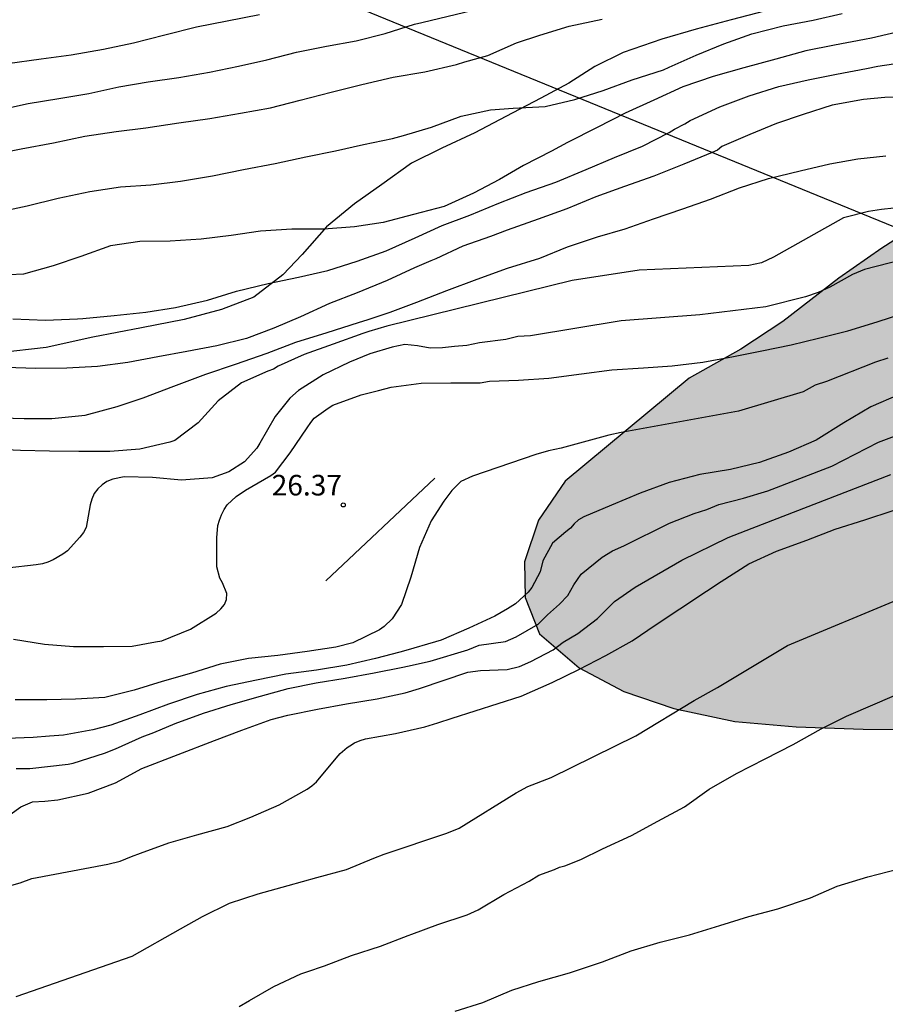
# Model space of a CAD drawing. Units: metres. Extents: x 583794 to 584145, y 4793540 to 4793791.
# Drawn here: x 583966 to 583997, y 4793630 to 4793665 of the extents above; entities that cross this region are included whole.
import ezdxf

# ---------------------------------------------------------------- set-up
doc = ezdxf.new("R2010")
doc.units = ezdxf.units.M
for name, color, linetype in [('020104', 34, 'Continuous'), ('020204', 9, 'Continuous'), ('020308', 9, 'Continuous'), ('070104', 3, 'Continuous'), ('070108', 9, 'VALLA'), ('100106', 63, 'Continuous'), ('220104', 9, 'LINEA_ELECTRICA'), ('990504', 63, 'Continuous')]:
    doc.layers.add(name, color=color, linetype=linetype)
doc.layers.add('020105', color=24, linetype='Continuous', lineweight=30)
doc.styles.add('ARIAL', font='ARIAL.TTF', dxfattribs={"height": 1})
doc.styles.get("Standard").update_dxf_attribs({"font": 'txt.shx'})
doc.linetypes.add('LINEA_ELECTRICA', pattern='A,7.5,-0.3,["E",Standard,S=0.25,R=0,X=-0.1,Y=-0.1],-0.3', length=8.1)
doc.linetypes.add('VALLA', pattern='A,1,[200,DONOSTI.shx,S=0.1,R=0,X=0,Y=0],1', length=2)

# ---------------------------------------------------------------- blocks, each defined once
blk = doc.blocks.new('COTAPU')
blk.add_circle((0, 0), 0.075)

msp = doc.modelspace()

# ---------------------------------------------------------------- hatches: boundary and pattern name
at = {"layer": '990504'}
msp.add_hatch(color=256, dxfattribs=at).paths.add_polyline_path([(584144.092, 4793655.691), (584144.092, 4793685.564), (584143.142, 4793686.662), (584141.71, 4793689.003), (584139.428, 4793691.509), (584138.527, 4793692.315), (584136.11, 4793694.194), (584135.115, 4793695.033), (584133.694, 4793695.804), (584132.164, 4793696.461), (584130.907, 4793696.865), (584127.59, 4793697.785), (584126.133, 4793698.041), (584124.797, 4793698.211), (584122.805, 4793698.618), (584121.215, 4793699.127), (584115.846, 4793700.722), (584114.488, 4793700.97), (584112.71, 4793701.468), (584111.777, 4793702.036), (584110.725, 4793702.905), (584109.624, 4793703.658), (584107.135, 4793704.747), (584105.619, 4793705.255), (584102.362, 4793706.176), (584100.945, 4793707.299), (584100.146, 4793708.246), (584099.18, 4793709.278), (584097.805, 4793710.055), (584096.485, 4793710.344), (584095.183, 4793709.813), (584093.709, 4793708.989), (584091.457, 4793708.887), (584089.925, 4793709.458), (584088.193, 4793709.72), (584086.856, 4793709.679), (584085.354, 4793709.216), (584084.089, 4793708.581), (584082.662, 4793708.107), (584079.901, 4793707.577), (584078.379, 4793707.455), (584071.266, 4793707.437), (584070.119, 4793707.613), (584069.007, 4793707.977), (584067.835, 4793708.645), (584067.008, 4793709.508), (584066.49, 4793710.516), (584066.103, 4793711.781), (584065.87, 4793712.965), (584065.937, 4793714.125), (584066.684, 4793715.135), (584067.486, 4793715.601), (584068.787, 4793715.682), (584071.753, 4793715.614), (584075.106, 4793715.614), (584075.544, 4793715.581), (584076.958, 4793715.647), (584079.935, 4793715.675), (584081.293, 4793715.747), (584082.566, 4793715.886), (584083.782, 4793716.12), (584084.459, 4793716.438), (584085.536, 4793716.757), (584088.085, 4793716.971), (584089.158, 4793717.122), (584090.198, 4793717.433), (584091.03, 4793717.93), (584091.636, 4793718.832), (584091.808, 4793719.558), (584092.045, 4793720.231), (584092.285, 4793721.174), (584091.911, 4793722.345), (584091.572, 4793722.942), (584090.902, 4793723.851), (584090.007, 4793724.76), (584089.503, 4793725.809), (584090.17, 4793726.489), (584091.251, 4793726.95), (584092.455, 4793727.569), (584093.773, 4793728.144), (584094.737, 4793728.361), (584095.395, 4793727.971), (584095.685, 4793727.127), (584096.124, 4793726.707), (584097.037, 4793726.647), (584098.88, 4793726.66), (584100.901, 4793726.907), (584102.42, 4793727.279), (584103.669, 4793727.677), (584104.985, 4793728.288), (584105.839, 4793728.923), (584107.486, 4793730.675), (584108.396, 4793731.584), (584109.373, 4793732.463), (584110.094, 4793733.461), (584110.524, 4793734.42), (584111.094, 4793735.42), (584111.654, 4793736.04), (584112.164, 4793736.89), (584112.324, 4793737.75), (584112.754, 4793738.68), (584113.534, 4793739.62), (584114.394, 4793740.43), (584115.324, 4793741.43), (584116.394, 4793742.25), (584118.594, 4793743.71), (584119.274, 4793744.06), (584121.644, 4793744.07), (584122.714, 4793744.27), (584123.014, 4793745.48), (584122.754, 4793746.79), (584123.564, 4793747.83), (584124.864, 4793748.11), (584126.034, 4793748.61), (584126.774, 4793749.64), (584127.774, 4793750.6), (584128.834, 4793751.17), (584129.554, 4793751.61), (584130.634, 4793752.12), (584131.664, 4793752.74), (584133.994, 4793753.899), (584134.874, 4793754.609), (584135.654, 4793755.659), (584136.164, 4793756.459), (584136.604, 4793757.389), (584138.134, 4793759.619), (584138.914, 4793760.489), (584139.414, 4793761.449), (584139.834, 4793762.499), (584139.754, 4793763.369), (584139.364, 4793763.849), (584138.384, 4793764.279), (584137.114, 4793764.539), (584135.914, 4793764.709), (584134.704, 4793764.769), (584133.454, 4793764.409), (584132.364, 4793763.869), (584131.774, 4793763.069), (584130.374, 4793761.349), (584129.844, 4793760.329), (584129.604, 4793759.579), (584129.404, 4793759.249), (584129.054, 4793758.289), (584128.664, 4793757.449), (584128.104, 4793756.539), (584126.534, 4793754.96), (584124.284, 4793752.96), (584123.844, 4793752.49), (584123.054, 4793752.14), (584122.064, 4793751.92), (584119.875, 4793751.73), (584118.775, 4793751.44), (584117.775, 4793750.95), (584116.985, 4793750.25), (584116.215, 4793749.42), (584115.225, 4793748.79), (584113.945, 4793748.38), (584112.775, 4793748.08), (584111.735, 4793747.7), (584110.775, 4793747.04), (584110.335, 4793746.33), (584109.955, 4793745.62), (584109.225, 4793745.04), (584108.335, 4793744.44), (584106.375, 4793743.54), (584105.285, 4793743.21), (584104.185, 4793742.95), (584103.605, 4793742.56), (584103.395, 4793742.51), (584103.075, 4793742.39), (584102.835, 4793742.3), (584102.605, 4793742.19), (584102.395, 4793742.05), (584102.235, 4793741.86), (584102.025, 4793741.63), (584101.935, 4793741.45), (584101.915, 4793741.19), (584101.915, 4793740.98), (584101.955, 4793740.75), (584102.075, 4793740.52), (584102.185, 4793740.271), (584102.325, 4793739.901), (584102.375, 4793739.641), (584102.415, 4793739.391), (584102.445, 4793739.181), (584102.445, 4793738.951), (584102.435, 4793738.601), (584102.435, 4793738.371), (584102.395, 4793737.141), (584101.095, 4793736.261), (584100.905, 4793736.171), (584100.465, 4793736.031), (584100.215, 4793735.941), (584099.955, 4793735.851), (584099.685, 4793735.761), (584099.405, 4793735.661), (584099.125, 4793735.551), (584098.825, 4793735.411), (584098.525, 4793735.301), (584097.875, 4793735.041), (584097.545, 4793734.901), (584097.225, 4793734.791), (584096.555, 4793734.531), (584096.255, 4793734.421), (584095.625, 4793734.191), (584095.325, 4793734.071), (584094.705, 4793733.871), (584094.395, 4793733.771), (584094.095, 4793733.661), (584093.825, 4793733.571), (584093.515, 4793733.451), (584093.245, 4793733.361), (584092.665, 4793733.151), (584092.365, 4793733.061), (584092.085, 4793732.971), (584091.785, 4793732.901), (584091.485, 4793732.811), (584091.185, 4793732.761), (584090.875, 4793732.691), (584090.235, 4793732.581), (584089.905, 4793732.531), (584089.585, 4793732.461), (584089.235, 4793732.421), (584088.885, 4793732.371), (584088.515, 4793732.331), (584087.825, 4793732.231), (584087.455, 4793732.191), (584087.125, 4793732.141), (584086.785, 4793732.121), (584086.455, 4793732.071), (584086.155, 4793732.051), (584085.855, 4793732.031), (584085.295, 4793732.031), (584085.045, 4793732.011), (584084.535, 4793732.011), (584084.305, 4793732.011), (584084.095, 4793732.011), (584083.885, 4793732.011), (584083.515, 4793732.011), (584083.005, 4793732.031), (584082.685, 4793732.081), (584082.365, 4793732.131), (584081.855, 4793732.271), (584081.525, 4793732.411), (584081.185, 4793732.591), (584080.995, 4793732.691), (584080.815, 4793732.781), (584080.625, 4793732.891), (584080.465, 4793733.031), (584080.275, 4793733.171), (584079.935, 4793733.471), (584079.775, 4793733.611), (584079.585, 4793733.781), (584079.425, 4793733.941), (584079.265, 4793734.101), (584079.095, 4793734.261), (584078.965, 4793734.421), (584078.705, 4793734.751), (584078.475, 4793735.071), (584078.295, 4793735.401), (584078.085, 4793735.841), (584077.925, 4793736.231), (584077.835, 4793736.491), (584077.735, 4793736.741), (584077.625, 4793736.971), (584077.465, 4793737.341), (584077.365, 4793737.601), (584077.135, 4793738.251), (584077.045, 4793738.481), (584076.975, 4793738.711), (584076.865, 4793738.941), (584076.775, 4793739.151), (584076.705, 4793739.341), (584076.656, 4793739.541), (584076.516, 4793739.751), (584076.406, 4793739.981), (584076.286, 4793740.191), (584076.216, 4793740.381), (584076.126, 4793740.591), (584075.986, 4793740.821), (584075.826, 4793741.051), (584075.386, 4793741.841), (584075.106, 4793742.281), (584074.946, 4793742.691), (584074.876, 4793742.901), (584074.786, 4793743.131), (584074.676, 4793743.391), (584074.556, 4793743.671), (584074.416, 4793743.951), (584074.096, 4793744.521), (584073.936, 4793744.831), (584073.776, 4793745.101), (584073.606, 4793745.401), (584073.356, 4793746.011), (584073.266, 4793746.351), (584073.056, 4793748.211), (584073.056, 4793748.581), (584073.056, 4793748.971), (584073.056, 4793749.361), (584073.066, 4793749.761), (584073.086, 4793750.171), (584073.176, 4793750.981), (584073.226, 4793751.401), (584073.316, 4793751.821), (584073.416, 4793752.211), (584073.526, 4793752.601), (584073.666, 4793753.001), (584074.016, 4793753.741), (584074.226, 4793754.081), (584074.736, 4793754.691), (584075.016, 4793754.961), (584075.316, 4793755.221), (584075.636, 4793755.451), (584075.966, 4793755.681), (584076.316, 4793755.891), (584077.076, 4793756.281), (584077.446, 4793756.461), (584077.846, 4793756.651), (584078.236, 4793756.831), (584078.606, 4793756.991), (584078.976, 4793757.181), (584080.046, 4793757.71), (584080.416, 4793757.87), (584080.786, 4793758.05), (584081.566, 4793758.33), (584081.966, 4793758.47), (584082.386, 4793758.56), (584082.796, 4793758.68), (584083.216, 4793758.81), (584083.636, 4793758.95), (584084.376, 4793759.3), (584084.716, 4793759.48), (584085.026, 4793759.71), (584085.296, 4793759.92), (584085.536, 4793760.15), (584085.696, 4793760.41), (584085.836, 4793760.64), (584085.926, 4793760.92), (584085.996, 4793761.17), (584086.016, 4793761.47), (584086.016, 4793761.75), (584086.016, 4793762.05), (584085.996, 4793762.35), (584085.886, 4793762.98), (584085.726, 4793763.6), (584085.626, 4793763.93), (584085.516, 4793764.2), (584085.396, 4793764.51), (584085.286, 4793764.78), (584085.006, 4793765.27), (584084.846, 4793765.46), (584084.496, 4793765.76), (584084.266, 4793765.87), (584084.056, 4793765.97), (584083.806, 4793766.06), (584083.546, 4793766.13), (584083.296, 4793766.22), (584081.696, 4793766.87), (584081.356, 4793767.04), (584081.006, 4793767.24), (584080.686, 4793767.45), (584080.356, 4793767.71), (584079.476, 4793768.57), (584079.226, 4793768.87), (584078.976, 4793769.17), (584078.746, 4793769.52), (584078.306, 4793770.21), (584078.116, 4793770.61), (584077.976, 4793770.98), (584077.866, 4793771.39), (584077.776, 4793771.81), (584077.636, 4793772.69), (584077.616, 4793773.15), (584077.616, 4793773.62), (584077.616, 4793774.08), (584077.666, 4793774.56), (584077.736, 4793775.03), (584077.806, 4793775.51), (584077.916, 4793776), (584078.056, 4793776.48), (584078.386, 4793777.5), (584078.566, 4793778.03), (584078.776, 4793778.54), (584078.986, 4793779.05), (584079.216, 4793779.56), (584079.636, 4793780.6), (584079.876, 4793781.13), (584080.056, 4793781.67), (584080.266, 4793782.22), (584080.476, 4793782.78), (584080.666, 4793783.33), (584081.036, 4793784.42), (584081.216, 4793784.95), (584081.566, 4793786.06), (584081.736, 4793786.62), (584081.896, 4793787.17), (584082.036, 4793787.73), (584082.196, 4793788.28), (584082.336, 4793788.82), (584082.596, 4793789.9), (584082.671, 4793790.2), (584075.904, 4793790.2), (584075.767, 4793790.08), (584075.607, 4793789.96), (584075.417, 4793789.85), (584075.047, 4793789.64), (584074.867, 4793789.52), (584074.497, 4793789.34), (584074.147, 4793789.18), (584073.747, 4793788.97), (584073.547, 4793788.88), (584073.267, 4793788.78), (584073.007, 4793788.69), (584072.937, 4793788.67), (584072.937, 4793788.58), (584072.757, 4793788.44), (584072.497, 4793788.3), (584072.317, 4793788.21), (584072.127, 4793788.11), (584071.667, 4793787.86), (584071.407, 4793787.7), (584071.157, 4793787.51), (584070.877, 4793787.31), (584070.317, 4793786.87), (584070.047, 4793786.61), (584069.787, 4793786.36), (584069.557, 4793786.1), (584069.167, 4793785.57), (584068.997, 4793785.3), (584068.837, 4793785.02), (584068.697, 4793784.72), (584068.577, 4793784.42), (584068.447, 4793784.14), (584068.237, 4793783.54), (584068.137, 4793783.26), (584068.067, 4793782.96), (584067.977, 4793782.66), (584067.857, 4793782.36), (584067.627, 4793781.76), (584067.487, 4793781.48), (584067.327, 4793781.2), (584067.137, 4793780.92), (584066.747, 4793780.39), (584066.537, 4793780.11), (584066.327, 4793779.88), (584066.097, 4793779.63), (584065.887, 4793779.42), (584065.637, 4793779.19), (584065.377, 4793779.01), (584064.847, 4793778.61), (584064.567, 4793778.45), (584064.287, 4793778.29), (584063.707, 4793778.06), (584063.437, 4793777.94), (584063.157, 4793777.83), (584062.897, 4793777.69), (584062.667, 4793777.55), (584062.247, 4793777.2), (584062.067, 4793777.02), (584061.927, 4793776.79), (584061.787, 4793776.56), (584061.667, 4793776.3), (584061.597, 4793776.05), (584061.527, 4793775.79), (584061.487, 4793775.52), (584061.457, 4793775.24), (584061.437, 4793774.94), (584061.437, 4793774.08), (584061.477, 4793773.8), (584061.577, 4793773.53), (584061.667, 4793773.25), (584062.217, 4793772.07), (584062.377, 4793771.76), (584062.547, 4793771.46), (584062.707, 4793771.16), (584062.887, 4793770.86), (584063.097, 4793770.54), (584063.307, 4793770.26), (584063.767, 4793769.66), (584063.997, 4793769.33), (584064.246, 4793769.031), (584064.506, 4793768.731), (584064.786, 4793768.451), (584065.056, 4793768.171), (584065.336, 4793767.921), (584065.846, 4793767.381), (584066.076, 4793767.111), (584066.306, 4793766.851), (584066.516, 4793766.601), (584066.696, 4793766.321), (584066.886, 4793766.061), (584067.026, 4793765.811), (584067.136, 4793765.551), (584067.276, 4793765.001), (584067.296, 4793764.721), (584067.296, 4793764.471), (584067.276, 4793764.161), (584067.206, 4793763.891), (584067.116, 4793763.631), (584066.836, 4793763.081), (584066.666, 4793762.801), (584066.486, 4793762.521), (584066.296, 4793762.271), (584066.116, 4793761.991), (584065.926, 4793761.711), (584065.716, 4793761.461), (584065.376, 4793760.951), (584065.206, 4793760.721), (584065.026, 4793760.491), (584064.726, 4793760.031), (584064.556, 4793759.791), (584064.446, 4793759.591), (584064.326, 4793759.381), (584064.236, 4793759.171), (584064.186, 4793758.961), (584064.146, 4793758.751), (584064.116, 4793758.541), (584064.116, 4793758.311), (584064.116, 4793758.081), (584064.296, 4793756.951), (584064.366, 4793756.741), (584064.466, 4793756.511), (584064.526, 4793756.301), (584064.626, 4793756.091), (584064.766, 4793755.671), (584064.856, 4793755.491), (584065.106, 4793755.161), (584065.266, 4793755.021), (584065.616, 4793754.841), (584065.826, 4793754.771), (584066.076, 4793754.701), (584066.356, 4793754.631), (584066.656, 4793754.561), (584066.956, 4793754.471), (584067.256, 4793754.401), (584067.796, 4793754.211), (584068.136, 4793753.981), (584068.226, 4793753.861), (584068.186, 4793753.581), (584068.066, 4793753.241), (584067.856, 4793752.711), (584067.716, 4793752.341), (584067.606, 4793751.971), (584067.506, 4793751.601), (584067.366, 4793751.091), (584067.296, 4793750.901), (584067.206, 4793750.581), (584067.086, 4793750.231), (584067.016, 4793749.881), (584066.976, 4793749.491), (584066.946, 4793749.261), (584066.926, 4793749.051), (584066.906, 4793748.611), (584066.906, 4793748.221), (584066.906, 4793747.851), (584066.896, 4793747.551), (584066.926, 4793747.271), (584067.036, 4793746.851), (584067.126, 4793746.551), (584067.196, 4793746.361), (584067.296, 4793746.021), (584067.426, 4793745.461), (584067.496, 4793745.091), (584067.566, 4793744.721), (584067.656, 4793744.211), (584067.726, 4793743.891), (584067.776, 4793743.591), (584067.846, 4793742.841), (584067.846, 4793742.661), (584067.846, 4793742.341), (584067.836, 4793742.131), (584067.836, 4793741.871), (584067.836, 4793741.621), (584067.836, 4793741.321), (584067.836, 4793740.721), (584067.836, 4793740.391), (584067.836, 4793740.091), (584067.856, 4793739.771), (584067.856, 4793739.331), (584067.816, 4793738.661), (584067.766, 4793738.331), (584067.696, 4793737.961), (584067.576, 4793737.611), (584067.486, 4793737.241), (584067.346, 4793736.901), (584067.206, 4793736.501), (584066.396, 4793734.681), (584066.206, 4793734.351), (584065.976, 4793734.081), (584065.746, 4793733.821), (584065.256, 4793733.451), (584064.976, 4793733.341), (584064.726, 4793733.272), (584064.446, 4793733.242), (584064.166, 4793733.242), (584063.896, 4793733.252), (584063.286, 4793733.342), (584062.966, 4793733.432), (584062.646, 4793733.532), (584062.316, 4793733.642), (584061.666, 4793733.872), (584061.326, 4793733.972), (584060.996, 4793734.062), (584060.656, 4793734.152), (584060.286, 4793734.252), (584059.566, 4793734.412), (584059.196, 4793734.462), (584058.826, 4793734.502), (584058.426, 4793734.532), (584058.016, 4793734.552), (584057.616, 4793734.552), (584056.786, 4793734.552), (584056.366, 4793734.532), (584055.956, 4793734.512), (584055.046, 4793734.392), (584054.586, 4793734.332), (584054.126, 4793734.232), (584053.666, 4793734.122), (584053.196, 4793734.002), (584052.206, 4793733.662), (584051.736, 4793733.452), (584051.296, 4793733.242), (584050.396, 4793732.762), (584049.956, 4793732.502), (584049.126, 4793731.952), (584048.706, 4793731.672), (584048.306, 4793731.352), (584047.496, 4793730.702), (584047.106, 4793730.362), (584046.686, 4793730.012), (584046.296, 4793729.662), (584045.876, 4793729.322), (584045.046, 4793728.672), (584044.626, 4793728.352), (584044.206, 4793728.072), (584043.786, 4793727.822), (584043.396, 4793727.612), (584042.586, 4793727.282), (584042.196, 4793727.172), (584041.776, 4793727.102), (584041.356, 4793727.062), (584040.526, 4793727.062), (584040.106, 4793727.082), (584039.696, 4793727.172), (584039.276, 4793727.312), (584038.856, 4793727.502), (584038.446, 4793727.732), (584038.026, 4793727.992), (584037.586, 4793728.262), (584036.736, 4793728.822), (584036.296, 4793729.122), (584035.856, 4793729.402), (584035.436, 4793729.682), (584035.026, 4793729.982), (584034.237, 4793730.542), (584033.867, 4793730.842), (584033.497, 4793731.122), (584033.127, 4793731.422), (584032.737, 4793731.702), (584031.897, 4793732.232), (584031.457, 4793732.462), (584028.527, 4793733.582), (584027.877, 4793733.722), (584027.297, 4793733.842), (584026.737, 4793733.932), (584026.187, 4793734.022), (584025.077, 4793734.142), (584024.517, 4793734.172), (584022.877, 4793734.172), (584022.367, 4793734.172), (584021.857, 4793734.152), (584021.397, 4793734.102), (584019.657, 4793733.762), (584019.267, 4793733.642), (584018.867, 4793733.482), (584018.497, 4793733.342), (584017.737, 4793733.003), (584017.347, 4793732.793), (584016.947, 4793732.603), (584016.527, 4793732.423), (584015.697, 4793731.983), (584015.257, 4793731.773), (584014.817, 4793731.573), (584014.377, 4793731.343), (584013.517, 4793730.903), (584013.127, 4793730.673), (584012.757, 4793730.413), (584012.057, 4793729.903), (584011.737, 4793729.603), (584011.457, 4793729.333), (584011.227, 4793729.033), (584010.997, 4793728.723), (584010.617, 4793728.033), (584010.457, 4793727.663), (584010.297, 4793727.293), (584010.157, 4793726.903), (584009.997, 4793726.483), (584009.857, 4793726.063), (584009.717, 4793725.633), (584009.387, 4793724.703), (584009.247, 4793724.193), (584009.087, 4793723.703), (584008.927, 4793723.203), (584008.757, 4793722.713), (584008.597, 4793722.203), (584008.297, 4793721.233), (584008.157, 4793720.773), (584008.037, 4793720.303), (584007.927, 4793719.843), (584007.827, 4793719.383), (584007.737, 4793718.943), (584007.597, 4793718.013), (584007.527, 4793717.533), (584007.437, 4793717.063), (584007.247, 4793716.123), (584007.107, 4793715.683), (584006.967, 4793715.243), (584006.807, 4793714.843), (584006.637, 4793714.473), (584006.477, 4793714.103), (584006.157, 4793713.503), (584005.967, 4793713.273), (584005.757, 4793713.093), (584005.527, 4793712.953), (584005.277, 4793712.863), (584005.017, 4793712.813), (584004.737, 4793712.763), (584004.137, 4793712.863), (584003.517, 4793713.163), (584003.187, 4793713.413), (584002.887, 4793713.693), (584002.587, 4793713.993), (584002.287, 4793714.323), (584002.017, 4793714.643), (584001.437, 4793715.343), (584001.177, 4793715.693), (584000.927, 4793716.063), (584000.507, 4793716.773), (584000.307, 4793717.153), (584000.117, 4793717.523), (583999.937, 4793717.913), (583999.707, 4793718.283), (583999.217, 4793719.073), (583998.917, 4793719.443), (583998.567, 4793719.793), (583998.227, 4793720.113), (583997.807, 4793720.413), (583997.397, 4793720.653), (583996.487, 4793721.043), (583996.027, 4793721.183), (583995.567, 4793721.303), (583995.107, 4793721.343), (583994.637, 4793721.393), (583993.717, 4793721.373), (583993.247, 4793721.323), (583992.807, 4793721.213), (583992.397, 4793721.073), (583991.588, 4793720.753), (583991.188, 4793720.543), (583990.838, 4793720.313), (583990.518, 4793720.053), (583989.918, 4793719.484), (583989.638, 4793719.154), (583989.378, 4793718.814), (583989.128, 4793718.444), (583988.688, 4793717.704), (583988.498, 4793717.334), (583988.358, 4793716.934), (583988.218, 4793716.564), (583988.128, 4793716.194), (583988.058, 4793715.824), (583988.008, 4793715.484), (583987.987, 4793715.154), (583988.027, 4793714.484), (583988.097, 4793714.134), (583988.167, 4793713.814), (583988.257, 4793713.464), (583988.357, 4793713.094), (583988.417, 4793712.744), (583988.517, 4793712.404), (583988.557, 4793712.034), (583988.577, 4793711.664), (583988.607, 4793711.284), (583988.577, 4793710.944), (583988.537, 4793710.574), (583988.437, 4793710.244), (583988.257, 4793709.604), (583988.157, 4793709.274), (583988.047, 4793708.974), (583987.927, 4793708.654), (583987.697, 4793708.004), (583987.577, 4793707.704), (583987.467, 4793707.374), (583987.347, 4793707.054), (583987.207, 4793706.704), (583986.977, 4793705.994), (583986.857, 4793705.624), (583986.747, 4793705.254), (583986.647, 4793704.884), (583986.557, 4793704.484), (583986.467, 4793704.094), (583986.417, 4793703.674), (583986.367, 4793703.234), (583986.347, 4793702.354), (583986.347, 4793701.914), (583986.347, 4793701.454), (583986.347, 4793701.014), (583986.337, 4793700.554), (583986.337, 4793700.094), (583986.337, 4793699.624), (583986.337, 4793698.744), (583986.337, 4793698.334), (583986.337, 4793697.914), (583986.337, 4793697.494), (583986.337, 4793697.084), (583986.317, 4793696.664), (583986.307, 4793696.244), (583986.267, 4793695.854), (583986.077, 4793695.064), (583985.937, 4793694.724), (583985.757, 4793694.354), (583985.517, 4793694.004), (583985.267, 4793693.654), (583984.687, 4793692.984), (583984.357, 4793692.644), (583984.037, 4793692.334), (583983.337, 4793691.734), (583982.997, 4793691.464), (583982.627, 4793691.184), (583982.257, 4793690.934), (583981.877, 4793690.674), (583981.137, 4793690.165), (583980.767, 4793689.915), (583979.977, 4793689.475), (583979.537, 4793689.295), (583979.097, 4793689.135), (583978.637, 4793689.015), (583978.147, 4793688.905), (583977.667, 4793688.835), (583977.157, 4793688.805), (583976.137, 4793688.785), (583975.627, 4793688.785), (583975.117, 4793688.835), (583974.587, 4793688.905), (583974.077, 4793689.025), (583973.267, 4793689.205), (583972.227, 4793689.515), (583971.187, 4793689.885), (583970.677, 4793690.095), (583969.657, 4793690.535), (583969.148, 4793690.765), (583968.688, 4793690.995), (583968.248, 4793691.235), (583967.808, 4793691.485), (583967.418, 4793691.745), (583967.048, 4793691.975), (583966.378, 4793692.465), (583966.028, 4793692.665), (583965.708, 4793692.855), (583965.358, 4793693.015), (583965.008, 4793693.185), (583964.198, 4793693.345), (583963.318, 4793693.365), (583962.878, 4793693.365), (583962.438, 4793693.375), (583962.008, 4793693.375), (583961.568, 4793693.345), (583961.128, 4793693.325), (583960.318, 4793693.165), (583959.938, 4793693.025), (583959.598, 4793692.865), (583959.298, 4793692.685), (583959.018, 4793692.475), (583958.738, 4793692.245), (583958.508, 4793691.985), (583958.158, 4793691.475), (583958.038, 4793691.225), (583957.968, 4793690.665), (583957.998, 4793690.395), (583958.018, 4793690.095), (583958.088, 4793689.815), (583958.128, 4793689.515), (583958.178, 4793689.235), (583958.218, 4793688.955), (583958.248, 4793688.675), (583958.248, 4793688.425), (583958.108, 4793687.965), (583957.968, 4793687.775), (583957.778, 4793687.635), (583957.548, 4793687.525), (583957.268, 4793687.455), (583956.578, 4793687.435), (583956.228, 4793687.435), (583955.508, 4793687.475), (583955.138, 4793687.505), (583954.798, 4793687.545), (583954.448, 4793687.575), (583954.098, 4793687.575), (583953.798, 4793687.555), (583953.178, 4793687.365), (583952.898, 4793687.225), (583952.638, 4793687.085), (583952.368, 4793686.925), (583952.128, 4793686.745), (583951.898, 4793686.585), (583951.508, 4793686.185), (583951.298, 4793685.745), (583951.248, 4793685.515), (583951.228, 4793685.265), (583951.228, 4793684.755), (583951.248, 4793684.495), (583951.248, 4793684.225), (583951.338, 4793683.685), (583951.408, 4793683.415), (583951.498, 4793683.135), (583951.618, 4793682.875), (583951.758, 4793682.625), (583951.898, 4793682.395), (583952.428, 4793681.695), (583952.658, 4793681.485), (583952.888, 4793681.305), (583953.118, 4793681.095), (583953.608, 4793680.745), (583953.838, 4793680.605), (583954.348, 4793680.305), (583954.578, 4793680.165), (583954.808, 4793680.045), (583955.218, 4793679.795), (583955.428, 4793679.655), (583955.618, 4793679.515), (583955.958, 4793679.265), (583956.398, 4793678.825), (583956.658, 4793678.545), (583957.908, 4793677.315), (583965.957, 4793673.995), (583967.468, 4793673.792), (583970.429, 4793673.587), (583973.085, 4793673.327), (583977.045, 4793673.165), (583979.721, 4793673.154), (583983.062, 4793673.26), (583985.345, 4793673.421), (583990.794, 4793673.486), (583995.888, 4793673.504), (583997.668, 4793673.33), (584000.116, 4793672.635), (584001.656, 4793672.089), (584003.578, 4793671.077), (584005.065, 4793669.838), (584005.622, 4793668.685), (584005.709, 4793667.37), (584005.49, 4793665.589), (584004.74, 4793663.936), (584003.756, 4793662.373), (584002.526, 4793661.01), (584000.91, 4793659.746), (583999.35, 4793658.374), (583997.3, 4793657.064), (583995.736, 4793655.969), (583993.696, 4793654.389), (583992.177, 4793653.375), (583990.285, 4793652.321), (583985.775, 4793648.574), (583984.809, 4793647.154), (583984.3, 4793645.641), (583984.326, 4793644.342), (583984.845, 4793643.012), (583986.293, 4793641.776), (583987.915, 4793640.919), (583989.73, 4793640.291), (583991.95, 4793639.825), (583994.183, 4793639.625), (583996.626, 4793639.544), (584012.043, 4793639.434), (584018.702, 4793639.445), (584021.032, 4793639.989), (584023.616, 4793641.143), (584025.883, 4793642.904), (584027.939, 4793644.652), (584030.344, 4793646.211), (584032.803, 4793647.688), (584036.055, 4793648.96), (584041.839, 4793650.801), (584044.35, 4793651.521), (584047.333, 4793652.276), (584050.253, 4793652.911), (584052.984, 4793653.374), (584055.825, 4793653.59), (584058.021, 4793653.812), (584060.388, 4793653.948), (584064.297, 4793653.97), (584066.622, 4793653.909), (584067.547, 4793653.776), (584071.601, 4793653.445), (584073.025, 4793653.429), (584076.21, 4793653.306), (584077.967, 4793653.139), (584083.506, 4793652.018), (584085.204, 4793651.957), (584088.344, 4793651.954), (584089.154, 4793651.977), (584094.774, 4793652.381), (584103.206, 4793652.863), (584105.567, 4793652.952), (584111.242, 4793653.065), (584113.978, 4793653.176), (584122.735, 4793653.887), (584127.341, 4793654.21), (584134.264, 4793654.828), (584139.258, 4793655.178)])

# ---------------------------------------------------------------- linework, layer by layer
at = {"layer": '020104', "flags": 128}
for points, elevation in [([(583965.18, 4793662.098), (583966.233, 4793662.329), (583967.351, 4793662.513), (583968.441, 4793662.686), (583969.531, 4793662.935), (583970.603, 4793663.116), (583971.715, 4793663.271), (583972.837, 4793663.466), (583973.885, 4793663.69), (583974.927, 4793663.918), (583976, 4793664.197), (583977.091, 4793664.41), (583978.173, 4793664.604), (583979.226, 4793664.875), (583980.3, 4793665.216), (583980.558, 4793665.28), (583984.856, 4793666.322)], 36), ([(583965.063, 4793658.352), (583966.205, 4793658.6), (583967.328, 4793658.874), (583968.486, 4793659.124), (583969.596, 4793659.292), (583970.703, 4793659.366), (583971.776, 4793659.5), (583972.948, 4793659.692), (583974.076, 4793659.923), (583975.22, 4793660.138), (583976.335, 4793660.38), (583977.424, 4793660.604), (583978.445, 4793660.833), (583979.49, 4793661.046), (583979.901, 4793661.158), (583980.911, 4793661.469), (583981.99, 4793661.868), (583983.061, 4793662.102), (583983.887, 4793662.155), (583985.048, 4793662.215), (583986.133, 4793662.471), (583987.159, 4793662.795), (583988.216, 4793663.188), (583989.356, 4793663.557), (583989.557, 4793663.646), (583990.546, 4793664.081), (583991.555, 4793664.495), (583992.573, 4793664.863), (583993.711, 4793665.155), (583994.798, 4793665.358), (583995.856, 4793665.608)], 34), ([(583965.488, 4793663.78), (583966.714, 4793663.953), (583967.805, 4793664.102), (583968.975, 4793664.305), (583970.073, 4793664.538), (583971.215, 4793664.827), (583972.367, 4793665.115), (583973.474, 4793665.333), (583974.65, 4793665.562)], 37), ([(583998.072, 4793664.974), (583996.923, 4793664.708), (583996.668, 4793664.652), (583995.578, 4793664.445), (583994.533, 4793664.244), (583993.444, 4793663.943), (583992.276, 4793663.623), (583991.168, 4793663.311), (583990.057, 4793662.939), (583989, 4793662.451), (583987.956, 4793661.971), (583986.942, 4793661.45), (583985.868, 4793660.903), (583985.285, 4793660.593), (583984.268, 4793660.068), (583983.386, 4793659.563), (583982.445, 4793659.058), (583981.37, 4793658.576), (583980.261, 4793658.28), (583979.158, 4793657.996), (583978.118, 4793657.836), (583976.995, 4793657.745), (583975.832, 4793657.751), (583974.686, 4793657.677), (583973.627, 4793657.524), (583972.537, 4793657.389), (583971.408, 4793657.317), (583970.295, 4793657.3), (583969.237, 4793657.146), (583968.157, 4793656.756), (583967.149, 4793656.411), (583966.065, 4793656.116), (583965.008, 4793656.061)], 33), ([(583965.682, 4793654.488), (583966.871, 4793654.441), (583968.026, 4793654.49), (583968.226, 4793654.495), (583969.365, 4793654.601), (583970.514, 4793654.729), (583971.597, 4793654.892), (583972.761, 4793655.163), (583973.821, 4793655.487), (583974.972, 4793655.766), (583976.069, 4793656.002), (583977.147, 4793656.245), (583978.209, 4793656.583), (583979.262, 4793656.966), (583980.325, 4793657.435), (583981.305, 4793657.886), (583982.314, 4793658.264), (583983.37, 4793658.695), (583984.365, 4793659.084), (583985.438, 4793659.46), (583986.54, 4793659.919), (583987.577, 4793660.357), (583988.595, 4793660.774), (583989.561, 4793661.271), (583989.758, 4793661.387), (583990.135, 4793661.584), (583990.322, 4793661.711), (583991.407, 4793662.208), (583992.471, 4793662.605), (583993.556, 4793662.947), (583994.626, 4793663.186), (583995.652, 4793663.4), (583996.749, 4793663.598), (583997.157, 4793663.682), (583999.104, 4793663.983)], 32), ([(583999.512, 4793662.559), (583997.416, 4793662.541), (583996.633, 4793662.476), (583995.499, 4793662.271), (583994.437, 4793661.925), (583993.464, 4793661.594), (583992.498, 4793661.196), (583991.483, 4793660.759), (583991.316, 4793660.63), (583991.13, 4793660.54), (583990.092, 4793660.113), (583989.005, 4793659.678), (583987.941, 4793659.309), (583986.897, 4793658.927), (583985.837, 4793658.494), (583984.791, 4793658.11), (583983.669, 4793657.709), (583983.061, 4793657.482), (583982.049, 4793657.133), (583981.075, 4793656.668), (583980.887, 4793656.594), (583980.298, 4793656.341), (583979.302, 4793655.876), (583978.211, 4793655.43), (583977.205, 4793655.04), (583976.148, 4793654.562), (583975.177, 4793654.14), (583974.182, 4793653.772), (583973.103, 4793653.505), (583972.005, 4793653.293), (583970.956, 4793653.096), (583969.86, 4793652.89), (583968.762, 4793652.747), (583967.645, 4793652.693), (583966.51, 4793652.679), (583965.425, 4793652.714)], 31), ([(583997.737, 4793658.513), (583997.289, 4793658.469), (583996.823, 4793658.391), (583995.903, 4793658.163), (583993.357, 4793656.733), (583992.926, 4793656.52), (583992.461, 4793656.43), (583988.471, 4793656.255), (583986.03, 4793655.876), (583979.291, 4793654.223), (583978.636, 4793654.02), (583978.412, 4793653.948), (583977.339, 4793653.563), (583976.281, 4793653.182), (583975.333, 4793652.76), (583975.161, 4793652.655), (583974.964, 4793652.584), (583974.003, 4793652.157), (583973.15, 4793651.495), (583972.423, 4793650.703), (583971.578, 4793650.059), (583971.388, 4793649.996), (583970.305, 4793649.744), (583969.208, 4793649.65), (583968.077, 4793649.655), (583967.014, 4793649.662), (583965.959, 4793649.689), (583964.87, 4793649.744)], 29), ([(583999.938, 4793657.123), (583996.666, 4793656.283), (583996.234, 4793656.101), (583995.405, 4793655.644), (583994.983, 4793655.44), (583994.527, 4793655.287), (583993.079, 4793654.924), (583990.677, 4793654.629), (583987.819, 4793654.414), (583984.52, 4793653.867), (583984.059, 4793653.838), (583983.622, 4793653.732), (583982.661, 4793653.607), (583982.201, 4793653.513), (583981.754, 4793653.483), (583981.31, 4793653.427), (583980.86, 4793653.421), (583980.402, 4793653.503), (583979.942, 4793653.552), (583979.477, 4793653.457), (583978.674, 4793653.207), (583977.928, 4793652.909), (583976.974, 4793652.448), (583976.072, 4793651.869), (583975.762, 4793651.591), (583975.222, 4793650.925), (583974.67, 4793649.951), (583974.557, 4793649.78), (583974.113, 4793649.283), (583973.541, 4793648.912), (583972.935, 4793648.689), (583971.811, 4793648.612), (583970.767, 4793648.708), (583969.727, 4793648.731), (583969.317, 4793648.649), (583969.105, 4793648.556), (583968.934, 4793648.444), (583968.769, 4793648.291), (583968.638, 4793648.126), (583968.55, 4793647.922), (583968.498, 4793647.711), (583968.343, 4793646.884), (583968.247, 4793646.708), (583968.116, 4793646.539), (583967.664, 4793646.04), (583967.502, 4793645.916), (583967.151, 4793645.706), (583966.957, 4793645.628), (583966.755, 4793645.567), (583966.533, 4793645.525), (583965.471, 4793645.41)], 28), ([(583965.698, 4793642.818), (583966.833, 4793642.633), (583967.882, 4793642.552), (583968.983, 4793642.548), (583970.023, 4793642.567), (583970.876, 4793642.719), (583971.1, 4793642.761), (583972.14, 4793643.182), (583973.074, 4793643.766), (583973.244, 4793643.921), (583973.376, 4793644.085), (583973.457, 4793644.268), (583973.472, 4793644.481), (583973.313, 4793644.867), (583973.213, 4793645.046), (583973.107, 4793645.449), (583973.099, 4793646.515), (583973.143, 4793646.955), (583973.197, 4793647.151), (583973.272, 4793647.35), (583973.369, 4793647.54), (583973.483, 4793647.713), (583973.811, 4793648.013), (583974.151, 4793648.245), (583975.072, 4793648.78), (583975.235, 4793648.907), (583975.768, 4793649.6), (583976.393, 4793650.515), (583976.52, 4793650.706), (583976.647, 4793650.862), (583977.152, 4793651.226), (583977.327, 4793651.34), (583978.35, 4793651.723), (583978.74, 4793651.82), (583978.98, 4793651.879), (583979.443, 4793651.994), (583980.544, 4793652.148), (583981.614, 4793652.153), (583982.68, 4793652.151), (583983.021, 4793652.209), (583984.075, 4793652.255), (583985.18, 4793652.325), (583986.377, 4793652.479), (583987.482, 4793652.622), (583988.627, 4793652.706), (583989.673, 4793652.77), (583990.787, 4793652.904), (583991.903, 4793653.111), (583992.941, 4793653.315), (583993.999, 4793653.543), (583994.999, 4793653.778), (583996.067, 4793654.052), (583997.137, 4793654.377), (583998.137, 4793654.707)], 27), ([(583997.521, 4793653.047), (583997.075, 4793652.911), (583995.29, 4793652.201), (583994.873, 4793652.07), (583994.444, 4793651.828), (583992.09, 4793651.128), (583987.817, 4793650.347), (583987.367, 4793650.245), (583985.627, 4793649.77), (583985.171, 4793649.677), (583984.71, 4793649.55), (583982.404, 4793648.759), (583981.982, 4793648.559), (583981.652, 4793648.233), (583981.365, 4793647.841), (583980.907, 4793647.134), (583980.479, 4793646.16), (583980.168, 4793645.073), (583979.822, 4793644.077), (583979.484, 4793643.562), (583979.194, 4793643.278), (583979.021, 4793643.163), (583978.056, 4793642.691), (583977.435, 4793642.523), (583976.394, 4793642.372), (583975.319, 4793642.223), (583974.252, 4793642.113), (583973.229, 4793641.904), (583972.178, 4793641.581), (583971.109, 4793641.281), (583970.093, 4793640.966), (583969.032, 4793640.696), (583967.962, 4793640.637), (583966.913, 4793640.604), (583965.765, 4793640.605)], 26), ([(583965.802, 4793638.11), (583966.292, 4793638.113), (583967.698, 4793638.273), (583967.88, 4793638.309), (583969.012, 4793638.672), (583969.41, 4793638.826), (583970.391, 4793639.267), (583970.805, 4793639.419), (583971.584, 4793639.745), (583972.621, 4793640.127), (583973.629, 4793640.443), (583974.695, 4793640.741), (583975.693, 4793641.027), (583976.711, 4793641.234), (583977.773, 4793641.404), (583978.825, 4793641.593), (583979.866, 4793641.796), (583980.035, 4793641.836), (583980.86, 4793642.019), (583982.233, 4793642.428), (583982.65, 4793642.595), (583983.606, 4793642.738), (583983.992, 4793642.905), (583984.801, 4793643.365), (583985.138, 4793643.703), (583985.576, 4793644.096), (583985.88, 4793644.411), (583986.092, 4793644.803), (583986.356, 4793645.185), (583987.125, 4793645.809), (583987.504, 4793646.038), (583987.918, 4793646.223), (583989.577, 4793647.044), (583990.474, 4793647.401), (583990.928, 4793647.546), (583991.372, 4793647.718), (583992.273, 4793647.949), (583993.159, 4793648.226), (583995.483, 4793649.125), (583997.179, 4793649.989), (584000.894, 4793651.386)], 24), ([(583964.401, 4793635.601), (583965.974, 4793636.718), (583966.392, 4793636.894), (583966.847, 4793636.916), (583967.316, 4793636.973), (583968.42, 4793637.212), (583969.419, 4793637.587), (583970.371, 4793638.107), (583973.013, 4793639.134), (583974.015, 4793639.508), (583975.076, 4793639.893), (583975.681, 4793640.056), (583976.765, 4793640.272), (583977.821, 4793640.459), (583978.932, 4793640.651), (583979.96, 4793640.86), (583980.473, 4793641.017), (583982.239, 4793641.612), (583982.692, 4793641.683), (583983.667, 4793641.711), (583984.111, 4793641.826), (583984.527, 4793642.009), (583985.346, 4793642.431), (583985.707, 4793642.708), (583986.242, 4793643.023), (583986.953, 4793643.572), (583987.571, 4793644.189), (583988.33, 4793644.71), (583990.03, 4793645.694), (583991.706, 4793646.521), (583992.579, 4793646.856), (583997.63, 4793648.821)], 23), ([(583964.559, 4793633.562), (583965.944, 4793633.943), (583966.37, 4793634.099), (583969.135, 4793634.624), (583969.59, 4793634.739), (583969.995, 4793634.9), (583970.32, 4793635.028), (583971.35, 4793635.4), (583972.379, 4793635.693), (583973.474, 4793636), (583974.335, 4793636.341), (583975.372, 4793636.787), (583976.384, 4793637.351), (583976.562, 4793637.478), (583976.73, 4793637.626), (583977.445, 4793638.485), (583977.592, 4793638.65), (583977.761, 4793638.806), (583977.847, 4793638.871), (583977.938, 4793638.939), (583978.112, 4793639.039), (583978.317, 4793639.13), (583978.518, 4793639.193), (583979.607, 4793639.389), (583980.675, 4793639.625), (583981.139, 4793639.772), (583981.665, 4793639.939), (583984.183, 4793640.745), (583985.305, 4793641.24), (583986.277, 4793641.713), (583987.261, 4793642.223), (583988.214, 4793642.759), (583989.095, 4793643.354), (583989.953, 4793643.924), (583990.917, 4793644.568), (583991.461, 4793644.923), (583992.465, 4793645.562), (583993.475, 4793646.028), (583994.574, 4793646.42), (583995.603, 4793646.82), (583996.683, 4793647.167), (583997.713, 4793647.504)], 22), ([(583965.795, 4793629.808), (583970.026, 4793631.272), (583971.784, 4793632.273), (583972.582, 4793632.724), (583973.565, 4793633.2), (583974.606, 4793633.551), (583975.699, 4793633.853), (583976.743, 4793634.146), (583977.816, 4793634.426), (583978.81, 4793634.838), (583979.19, 4793634.987), (583981.47, 4793635.756), (583981.917, 4793635.939), (583984, 4793637.227), (583984.423, 4793637.454), (583985.263, 4793637.783), (583988.344, 4793639.297), (583990.47, 4793640.589), (583991.326, 4793641.062), (583993.873, 4793642.592), (583998.01, 4793644.317)], 21), ([(583981.77, 4793629.268), (583982.788, 4793629.587), (583983.838, 4793630.038), (583984.826, 4793630.351), (583985.937, 4793630.67), (583987.141, 4793631.067), (583988.181, 4793631.469), (583989.235, 4793631.78), (583990.305, 4793632.058), (583991.402, 4793632.388), (583992.468, 4793632.721), (583993.519, 4793633.004), (583994.71, 4793633.396), (583995.671, 4793633.824), (583996.788, 4793634.166), (583997.926, 4793634.46)], 19)]:
    msp.add_lwpolyline(points, dxfattribs=dict(at, elevation=elevation))
at = {"layer": '020105', "flags": 128}
for points, elevation in [([(583964.875, 4793660.457), (583965.985, 4793660.678), (583967.159, 4793660.896), (583968.301, 4793661.135), (583969.436, 4793661.307), (583970.518, 4793661.445), (583971.72, 4793661.626), (583972.85, 4793661.786), (583973.959, 4793661.978), (583975.055, 4793662.166), (583976.135, 4793662.451), (583977.268, 4793662.742), (583978.382, 4793663.017), (583979.514, 4793663.28), (583980.673, 4793663.484), (583981.818, 4793663.75), (583982.132, 4793663.84), (583982.963, 4793664.079), (583984.007, 4793664.536), (583984.854, 4793664.817), (583985.929, 4793665.143), (583987.119, 4793665.396)], 35), ([(583964.882, 4793650.889), (583966.085, 4793650.851), (583967.1, 4793650.852), (583968.308, 4793650.979), (583969.477, 4793651.29), (583970.426, 4793651.607), (583971.538, 4793652.038), (583972.704, 4793652.466), (583973.776, 4793652.829), (583974.939, 4793653.233), (583975.978, 4793653.633), (583977.112, 4793653.987), (583978.257, 4793654.346), (583978.615, 4793654.464), (583979.414, 4793654.727), (583980.38, 4793655.09), (583981.478, 4793655.521), (583982.574, 4793655.926), (583983.676, 4793656.327), (583984.858, 4793656.697), (583985.862, 4793657.11), (583986.952, 4793657.47), (583987.959, 4793657.762), (583988.998, 4793658.122), (583990.059, 4793658.486), (583991.072, 4793658.845), (583992.121, 4793659.26), (583993.183, 4793659.595), (583994.335, 4793659.878), (583995.414, 4793660.129), (583996.424, 4793660.308), (583997.443, 4793660.42)], 30), ([(583997.906, 4793651.717), (583996.902, 4793651.276), (583995.914, 4793650.703), (583994.913, 4793650.065), (583993.909, 4793649.628), (583992.856, 4793649.25), (583991.793, 4793648.992), (583990.679, 4793648.811), (583989.564, 4793648.529), (583988.512, 4793648.134), (583987.467, 4793647.7), (583986.457, 4793647.274), (583986.269, 4793647.161), (583986.103, 4793647.022), (583985.971, 4793646.867), (583985.797, 4793646.73), (583985.315, 4793646.321), (583984.971, 4793645.668), (583984.866, 4793645.275), (583984.569, 4793644.699), (583984.433, 4793644.534), (583983.97, 4793644.106), (583983.676, 4793643.93), (583983.221, 4793643.658), (583982.277, 4793643.223), (583981.261, 4793642.785), (583981.062, 4793642.726), (583979.977, 4793642.404), (583979.76, 4793642.348), (583978.873, 4793642.121), (583977.837, 4793641.874), (583976.732, 4793641.693), (583975.613, 4793641.544), (583974.541, 4793641.324), (583973.444, 4793641.096), (583972.383, 4793640.803), (583971.348, 4793640.449), (583970.296, 4793640.068), (583969.247, 4793639.684), (583968.595, 4793639.512), (583967.524, 4793639.326), (583967.01, 4793639.283), (583966.414, 4793639.234), (583965.454, 4793639.206)], 25), ([(583973.909, 4793629.442), (583974.289, 4793629.66), (583975.179, 4793630.17), (583976.158, 4793630.628), (583976.377, 4793630.709), (583977.021, 4793630.925), (583978.002, 4793631.303), (583979.057, 4793631.635), (583980.059, 4793632.023), (583980.197, 4793632.074), (583981.149, 4793632.427), (583982.209, 4793632.776), (583982.609, 4793632.967), (583983.541, 4793633.52), (583984.473, 4793634.007), (583984.821, 4793634.22), (583985.389, 4793634.426), (583985.571, 4793634.518), (583985.771, 4793634.565), (583986.345, 4793634.799), (583987.142, 4793635.179), (583988.196, 4793635.673), (583989.147, 4793636.188), (583990.12, 4793636.717), (583991.019, 4793637.356), (583992.016, 4793637.928), (583993.053, 4793638.458), (583994.071, 4793638.987), (583995.097, 4793639.552), (583996.017, 4793640.016), (583997.057, 4793640.459), (583998.046, 4793640.884)], 20)]:
    msp.add_lwpolyline(points, dxfattribs=dict(at, elevation=elevation))
at = {"layer": '070104'}
msp.add_polyline3d([(583993.034, 4793665.683, 34.539), (583991.814, 4793665.37, 34.53), (583990.544, 4793665.03, 34.507), (583989.301, 4793664.667, 34.378), (583987.883, 4793664.189, 34.196), (583986.861, 4793663.673, 33.989), (583985.906, 4793663.073, 33.879), (583984.888, 4793662.522, 33.739), (583983.624, 4793661.854, 33.689), (583982.486, 4793661.258, 33.465), (583981.286, 4793660.702, 33.216), (583980.185, 4793660.153, 33.025), (583979.101, 4793659.381, 32.853), (583978.115, 4793658.677, 32.558), (583977.092, 4793657.832, 32.283), (583976.202, 4793656.826, 31.915), (583975.505, 4793656.084, 31.676), (583974.446, 4793655.278, 31.543), (583973.273, 4793654.829, 31.58), (583971.912, 4793654.465, 31.59), (583970.358, 4793654.163, 31.593), (583968.594, 4793653.817, 31.562), (583966.895, 4793653.442, 31.45), (583965.166, 4793653.246, 31.38)], dxfattribs=at)
at = {"layer": '070108'}
msp.add_polyline3d([(583977.068, 4793644.942, 27.16), (583981.032, 4793648.686, 27.166)], dxfattribs=at)
at = {"layer": '100106', "elevation": 79, "flags": 128}
msp.add_lwpolyline([(583999.35, 4793658.374), (583997.3, 4793657.064), (583995.736, 4793655.969), (583993.696, 4793654.389), (583992.177, 4793653.375), (583990.285, 4793652.321), (583985.775, 4793648.574), (583984.809, 4793647.154), (583984.3, 4793645.641), (583984.326, 4793644.342), (583984.845, 4793643.012), (583986.293, 4793641.776), (583987.915, 4793640.919), (583989.73, 4793640.291), (583991.95, 4793639.825), (583994.183, 4793639.625), (583996.626, 4793639.544), (584012.043, 4793639.434)], dxfattribs=at)
at = {"layer": '220104'}
msp.add_polyline3d([(584044.36, 4793638.771, 22.99), (583968.478, 4793669.821, 40.718), (583943.937, 4793679.703, 46.613), (583900.739, 4793697.745, 46.589), (583807.933, 4793737.685, 69.738)], dxfattribs=at)

# ---------------------------------------------------------------- block references
at = {"layer": '020204', "rotation": 359.9987685839998}
msp.add_blockref('COTAPU', (583977.702, 4793647.708, 26.374), dxfattribs=at)

# ---------------------------------------------------------------- texts
at = {"layer": '020308', "style": 'ARIAL'}
msp.add_text('26.37', height=0.75, rotation=359.9988, dxfattribs=at).set_placement((583975.099, 4793648.052, 26.373))

doc.saveas('drawing.dxf')
